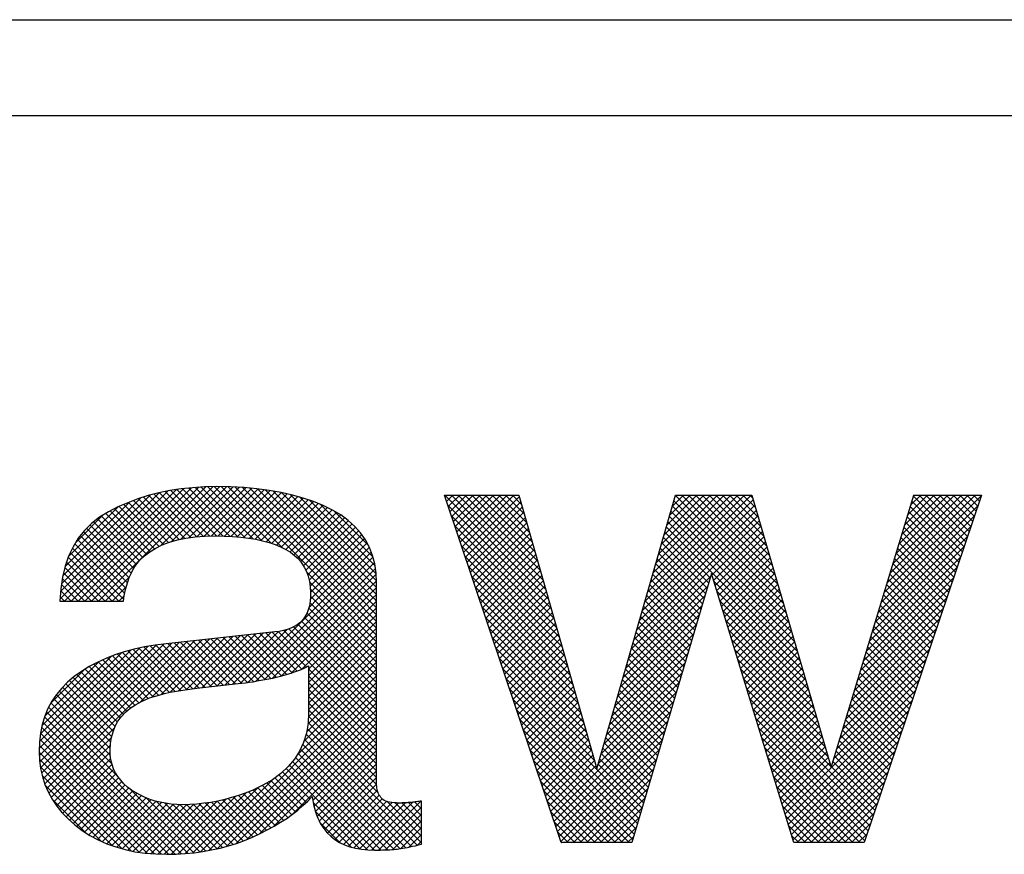
# Model space of a CAD drawing. Extents: x 54 to 1331, y 12 to 935.
# Drawn here: x 274 to 284, y 392 to 401 of the extents above; entities that cross this region are included whole.
import ezdxf

# ---------------------------------------------------------------- set-up
doc = ezdxf.new("R2010")
doc.units = 0
doc.header["$LTSCALE"] = 20
doc.layers.add('MAIN0', color=7, linetype='CONTINUOUS')
doc.layers.add('MAIN1', color=7, linetype='CONTINUOUS')

# ---------------------------------------------------------------- blocks, each defined once
blk = doc.blocks.new('*X9')
at = {"layer": 'MAIN0', "color": 0, "linetype": 'BYBLOCK'}
for p, q in [((275.856, 394.246), (276.743, 395.133)), ((275.937, 394.256), (276.814, 395.133)), ((276.02, 394.269), (276.884, 395.133)), ((276.106, 394.284), (276.955, 395.133)), ((276.195, 394.302), (277.026, 395.133)), ((276.288, 394.324), (277.097, 395.133)), ((276.387, 394.353), (277.167, 395.133)), ((276.501, 394.396), (277.238, 395.133)), ((276.571, 394.395), (277.279, 395.103)), ((276.573, 395.034), (276.672, 395.133)), ((276.584, 395.09), (277.279, 394.396)), ((276.587, 395.119), (276.602, 395.133)), ((276.612, 395.133), (277.279, 394.466)), ((276.683, 395.133), (277.279, 394.537)), ((276.754, 395.133), (277.279, 394.608)), ((276.825, 395.133), (277.279, 394.678)), ((276.895, 395.133), (277.279, 394.749)), ((276.966, 395.133), (277.279, 394.82)), ((277.037, 395.133), (277.279, 394.891)), ((277.107, 395.133), (277.279, 394.961)), ((277.178, 395.133), (277.279, 395.032)), ((277.249, 395.133), (277.279, 395.103)), ((276.554, 394.979), (277.279, 394.254)), ((276.571, 394.324), (277.279, 395.032)), ((276.573, 395.031), (277.279, 394.325)), ((276.496, 394.896), (277.279, 394.113)), ((276.528, 394.934), (277.279, 394.183)), ((276.571, 394.254), (277.279, 394.962)), ((276.571, 394.183), (277.279, 394.891)), ((275.538, 394.211), (276.096, 394.769)), ((275.618, 394.22), (276.175, 394.777)), ((275.697, 394.229), (276.256, 394.787)), ((275.777, 394.237), (276.348, 394.809)), ((276.061, 394.765), (276.451, 394.375)), ((276.125, 394.772), (276.501, 394.396)), ((276.189, 394.779), (276.549, 394.418)), ((276.252, 394.787), (277.279, 393.759)), ((276.311, 394.798), (277.279, 393.83)), ((276.365, 394.815), (277.279, 393.901)), ((276.414, 394.836), (277.279, 393.971)), ((276.458, 394.863), (277.279, 394.042)), ((276.571, 394.112), (277.279, 394.82)), ((273.787, 393.309), (275.145, 394.666)), ((273.802, 393.252), (275.224, 394.675)), ((273.819, 393.199), (275.303, 394.683)), ((273.84, 393.149), (275.383, 394.692)), ((274.809, 394.048), (275.462, 394.7)), ((274.933, 394.1), (275.541, 394.709)), ((275.034, 394.131), (275.62, 394.717)), ((275.104, 394.662), (275.553, 394.213)), ((275.126, 394.153), (275.7, 394.726)), ((275.168, 394.669), (275.616, 394.22)), ((275.214, 394.169), (275.779, 394.734)), ((275.231, 394.675), (275.68, 394.227)), ((275.295, 394.682), (275.744, 394.234)), ((275.297, 394.182), (275.858, 394.743)), ((275.359, 394.689), (275.808, 394.241)), ((275.379, 394.193), (275.937, 394.752)), ((275.423, 394.696), (275.871, 394.248)), ((275.459, 394.202), (276.017, 394.76)), ((275.487, 394.703), (275.934, 394.256)), ((275.551, 394.71), (275.996, 394.265)), ((275.614, 394.717), (276.056, 394.275)), ((275.678, 394.724), (276.116, 394.286)), ((275.742, 394.73), (276.175, 394.298)), ((275.806, 394.737), (276.233, 394.311)), ((275.87, 394.744), (276.289, 394.325)), ((275.934, 394.751), (276.345, 394.34)), ((275.997, 394.758), (276.399, 394.357)), ((276.571, 394.041), (277.279, 394.75)), ((276.571, 393.971), (277.279, 394.679)), ((273.762, 393.566), (274.811, 394.615)), ((273.763, 393.496), (274.899, 394.633)), ((273.766, 393.64), (274.718, 394.593)), ((273.767, 393.43), (274.984, 394.647)), ((273.775, 393.367), (275.065, 394.657)), ((273.775, 393.72), (274.619, 394.565)), ((274.631, 394.569), (275.062, 394.138)), ((274.686, 394.584), (275.119, 394.151)), ((274.742, 394.599), (275.178, 394.163)), ((274.799, 394.613), (275.239, 394.173)), ((274.857, 394.625), (275.3, 394.183)), ((274.918, 394.636), (275.362, 394.191)), ((274.978, 394.646), (275.425, 394.199)), ((275.041, 394.654), (275.489, 394.206)), ((276.569, 393.898), (277.279, 394.608)), ((273.792, 393.808), (274.511, 394.527)), ((273.822, 393.909), (274.388, 394.475)), ((274.377, 394.47), (274.802, 394.044)), ((274.425, 394.492), (274.849, 394.068)), ((274.475, 394.513), (274.899, 394.088)), ((274.526, 394.533), (274.951, 394.107)), ((274.578, 394.551), (275.006, 394.123)), ((276.549, 393.737), (277.279, 394.467)), ((276.563, 393.822), (277.279, 394.538)), ((273.883, 394.04), (274.231, 394.389)), ((274.196, 394.367), (274.64, 393.923)), ((274.24, 394.394), (274.676, 393.958)), ((274.284, 394.421), (274.715, 393.99)), ((274.33, 394.446), (274.757, 394.018)), ((276.519, 393.636), (277.279, 394.396)), ((276.571, 394.397), (277.279, 393.688)), ((274.076, 394.275), (274.553, 393.798)), ((274.114, 394.307), (274.578, 393.843)), ((274.155, 394.338), (274.608, 393.885)), ((275.529, 392.504), (277.279, 394.255)), ((276.446, 393.492), (277.279, 394.325)), ((276.571, 394.326), (277.279, 393.618)), ((276.571, 394.255), (277.279, 393.547)), ((273.971, 394.168), (274.507, 393.632)), ((274.004, 394.206), (274.517, 393.693)), ((274.039, 394.242), (274.533, 393.748)), ((275.618, 392.523), (277.279, 394.184)), ((276.571, 394.185), (277.279, 393.476)), ((273.884, 394.043), (274.52, 393.407)), ((273.911, 394.087), (274.504, 393.494)), ((273.939, 394.129), (274.502, 393.566)), ((275.713, 392.547), (277.279, 394.113)), ((275.814, 392.578), (277.279, 394.043)), ((276.571, 394.114), (277.279, 393.406)), ((276.571, 394.043), (277.279, 393.335)), ((273.838, 393.948), (275.311, 392.475)), ((273.86, 393.997), (274.582, 393.275)), ((275.927, 392.62), (277.279, 393.972)), ((276.571, 393.972), (277.279, 393.264)), ((273.801, 393.843), (275.178, 392.466)), ((273.818, 393.897), (275.245, 392.47)), ((276.054, 392.676), (277.279, 393.901)), ((276.565, 393.837), (277.297, 393.105)), ((276.569, 393.904), (277.279, 393.193)), ((273.788, 393.786), (275.108, 392.465)), ((273.862, 393.101), (274.549, 393.787)), ((276.2, 392.752), (277.279, 393.83)), ((276.398, 392.879), (277.279, 393.76)), ((276.555, 393.776), (277.747, 392.584)), ((273.768, 393.664), (274.963, 392.469)), ((273.776, 393.727), (275.037, 392.466)), ((273.887, 393.055), (274.514, 393.682)), ((276.527, 393.662), (277.644, 392.546)), ((276.544, 393.717), (277.702, 392.559)), ((276.614, 393.024), (277.279, 393.689)), ((273.762, 393.529), (274.805, 392.486)), ((273.764, 393.598), (274.886, 392.475)), ((273.915, 393.012), (274.504, 393.601)), ((276.486, 393.562), (277.525, 392.523)), ((276.508, 393.611), (277.586, 392.533)), ((276.627, 392.966), (277.279, 393.618)), ((276.642, 392.911), (277.279, 393.548)), ((273.765, 393.455), (274.719, 392.501)), ((273.943, 392.969), (274.502, 393.528)), ((273.975, 392.93), (274.508, 393.464)), ((276.403, 393.433), (277.327, 392.509)), ((276.434, 393.473), (277.396, 392.511)), ((276.461, 393.516), (277.462, 392.515)), ((276.661, 392.859), (277.279, 393.477)), ((273.774, 393.375), (274.627, 392.522)), ((274.007, 392.892), (274.521, 393.405)), ((274.041, 392.856), (274.539, 393.353)), ((276.3, 393.324), (276.582, 393.042)), ((276.336, 393.358), (277.183, 392.511)), ((276.371, 393.394), (277.257, 392.509)), ((276.682, 392.809), (277.279, 393.406)), ((276.707, 392.764), (277.279, 393.335)), ((273.792, 393.286), (274.525, 392.553)), ((274.077, 392.821), (274.563, 393.306)), ((274.115, 392.787), (274.59, 393.263)), ((274.153, 392.755), (274.622, 393.224)), ((275.444, 392.49), (276.204, 393.25)), ((276.178, 393.234), (276.473, 392.939)), ((276.22, 393.262), (276.511, 392.971)), ((276.261, 393.292), (276.548, 393.006)), ((276.736, 392.722), (277.279, 393.265)), ((273.826, 393.182), (274.407, 392.601)), ((274.194, 392.725), (274.657, 393.189)), ((274.235, 392.696), (274.696, 393.156)), ((274.279, 392.668), (274.737, 393.127)), ((274.711, 393.145), (275.375, 392.481)), ((275.362, 392.479), (276.043, 393.16)), ((275.992, 393.137), (276.311, 392.818)), ((276.041, 393.159), (276.353, 392.847)), ((276.089, 393.182), (276.394, 392.876)), ((276.134, 393.208), (276.434, 392.907)), ((276.769, 392.684), (277.279, 393.194)), ((276.805, 392.649), (277.288, 393.132)), ((273.893, 393.044), (274.251, 392.686)), ((274.324, 392.643), (274.781, 393.1)), ((274.37, 392.618), (274.827, 393.076)), ((274.418, 392.596), (274.876, 393.054)), ((274.467, 392.574), (274.927, 393.034)), ((274.519, 392.555), (274.981, 393.017)), ((274.872, 393.055), (275.438, 392.489)), ((274.98, 393.018), (275.499, 392.499)), ((275.065, 392.465), (275.618, 393.018)), ((275.136, 392.466), (275.71, 393.039)), ((275.209, 392.468), (275.81, 393.068)), ((275.284, 392.472), (275.918, 393.106)), ((275.616, 393.018), (275.988, 392.646)), ((275.674, 393.031), (276.037, 392.668)), ((275.731, 393.045), (276.085, 392.691)), ((275.786, 393.061), (276.132, 392.715)), ((275.839, 393.077), (276.178, 392.739)), ((275.892, 393.096), (276.223, 392.765)), ((275.943, 393.116), (276.267, 392.791)), ((276.845, 392.618), (277.308, 393.081)), ((276.889, 392.591), (277.339, 393.042)), ((276.936, 392.568), (277.385, 393.017)), ((277.231, 392.51), (277.74, 393.018)), ((277.385, 393.017), (277.747, 392.655)), ((277.737, 393.018), (277.747, 393.008)), ((274.572, 392.538), (275.038, 393.004)), ((274.627, 392.522), (275.099, 392.993)), ((274.684, 392.508), (275.162, 392.986)), ((274.742, 392.496), (275.229, 392.983)), ((274.803, 392.486), (275.3, 392.983)), ((274.865, 392.477), (275.374, 392.986)), ((274.93, 392.472), (275.451, 392.993)), ((274.997, 392.467), (275.533, 393.003)), ((275.071, 392.998), (275.559, 392.51)), ((275.152, 392.987), (275.617, 392.522)), ((275.227, 392.983), (275.673, 392.536)), ((275.298, 392.983), (275.729, 392.551)), ((275.366, 392.986), (275.783, 392.568)), ((275.431, 392.991), (275.836, 392.586)), ((275.495, 392.998), (275.888, 392.605)), ((275.557, 393.007), (275.939, 392.625)), ((276.618, 393.006), (277.103, 392.521)), ((276.987, 392.549), (277.442, 393.004)), ((277.042, 392.533), (277.509, 392.999)), ((277.101, 392.521), (277.581, 393.001)), ((277.164, 392.513), (277.658, 393.008)), ((277.301, 392.509), (277.747, 392.955)), ((277.472, 393.001), (277.747, 392.725)), ((277.544, 393), (277.747, 392.796)), ((277.611, 393.003), (277.747, 392.867)), ((277.675, 393.01), (277.747, 392.937)), ((276.642, 392.911), (277.013, 392.541)), ((277.373, 392.51), (277.747, 392.884)), ((277.448, 392.514), (277.747, 392.814)), ((276.691, 392.791), (276.895, 392.588)), ((277.528, 392.523), (277.747, 392.743)), ((277.614, 392.539), (277.747, 392.672)), ((277.705, 392.559), (277.747, 392.602))]:
    blk.add_line(p, q, dxfattribs=at)
blk = doc.blocks.new('*X10')
at = {"layer": 'MAIN0', "color": 0, "linetype": 'BYBLOCK'}
for p, q in [((273.98, 395.128), (275.103, 396.251)), ((273.984, 395.203), (275.014, 396.233)), ((273.994, 395.283), (274.919, 396.208)), ((274.026, 395.103), (275.188, 396.265)), ((274.096, 395.103), (275.27, 396.277)), ((274.167, 395.103), (275.349, 396.285)), ((274.238, 395.103), (275.425, 396.291)), ((274.308, 395.103), (275.5, 396.295)), ((274.379, 395.103), (275.572, 396.296)), ((274.904, 396.204), (275.342, 395.767)), ((274.96, 396.219), (275.405, 395.774)), ((275.017, 396.233), (275.471, 395.779)), ((275.029, 395.682), (275.643, 396.296)), ((275.075, 396.245), (275.539, 395.781)), ((275.134, 396.257), (275.609, 395.783)), ((275.142, 395.725), (275.713, 396.295)), ((275.196, 396.266), (275.68, 395.782)), ((275.237, 395.749), (275.782, 396.293)), ((275.257, 396.275), (275.754, 395.778)), ((275.321, 396.282), (275.831, 395.773)), ((275.323, 395.764), (275.849, 396.29)), ((275.386, 396.288), (275.91, 395.764)), ((275.404, 395.774), (275.915, 396.286)), ((275.452, 396.292), (275.993, 395.752)), ((275.48, 395.78), (275.98, 396.28)), ((275.52, 396.295), (276.081, 395.734)), ((275.553, 395.782), (276.044, 396.273)), ((275.59, 396.296), (276.179, 395.707)), ((275.624, 395.782), (276.107, 396.265)), ((275.661, 396.296), (276.297, 395.66)), ((275.694, 395.781), (276.169, 396.256)), ((275.733, 396.295), (276.895, 395.133)), ((275.761, 395.778), (276.229, 396.246)), ((275.806, 396.292), (276.965, 395.133)), ((275.827, 395.773), (276.289, 396.235)), ((275.881, 396.288), (277.036, 395.133)), ((275.891, 395.767), (276.347, 396.222)), ((275.954, 395.759), (276.404, 396.209)), ((275.958, 396.282), (277.107, 395.133)), ((276.036, 396.274), (277.178, 395.133)), ((276.117, 396.264), (277.248, 395.133)), ((276.201, 396.251), (277.279, 395.173)), ((276.287, 396.235), (277.279, 395.244)), ((276.379, 396.215), (277.278, 395.315)), ((274.007, 395.368), (274.817, 396.177)), ((274.03, 395.461), (274.707, 396.138)), ((274.643, 396.111), (275.059, 395.695)), ((274.693, 396.133), (275.111, 395.715)), ((274.744, 396.152), (275.165, 395.731)), ((274.796, 396.171), (275.221, 395.745)), ((274.85, 396.188), (275.28, 395.757)), ((276.015, 395.748), (276.459, 396.193)), ((276.073, 395.736), (276.515, 396.178)), ((276.129, 395.722), (276.567, 396.16)), ((276.184, 395.705), (276.62, 396.142)), ((276.236, 395.687), (276.67, 396.121)), ((276.285, 395.666), (276.72, 396.101)), ((276.475, 396.189), (277.275, 395.389)), ((276.579, 396.156), (277.263, 395.471)), ((276.694, 396.112), (277.242, 395.564)), ((274.066, 395.568), (274.584, 396.085)), ((274.139, 395.712), (274.43, 396.002)), ((274.455, 396.017), (274.88, 395.592)), ((274.5, 396.043), (274.92, 395.622)), ((274.547, 396.067), (274.964, 395.649)), ((274.594, 396.09), (275.011, 395.673)), ((276.333, 395.642), (276.768, 396.078)), ((276.377, 395.616), (276.816, 396.055)), ((276.417, 395.586), (276.861, 396.029)), ((276.454, 395.552), (276.905, 396.003)), ((276.829, 396.047), (277.197, 395.679)), ((274.291, 395.898), (274.747, 395.442)), ((274.329, 395.93), (274.775, 395.485)), ((274.369, 395.961), (274.807, 395.524)), ((274.411, 395.99), (274.842, 395.559)), ((276.488, 395.515), (276.946, 395.973)), ((276.517, 395.473), (276.987, 395.943)), ((276.542, 395.427), (277.024, 395.909)), ((274.222, 395.826), (274.7, 395.348)), ((274.256, 395.863), (274.722, 395.396)), ((276.562, 395.377), (277.06, 395.875)), ((276.577, 395.321), (277.094, 395.838)), ((276.587, 395.26), (277.125, 395.798)), ((274.133, 395.702), (274.653, 395.183)), ((274.161, 395.746), (274.666, 395.24)), ((274.19, 395.787), (274.682, 395.295)), ((276.59, 395.193), (277.154, 395.756)), ((276.601, 395.133), (277.18, 395.712)), ((274.085, 395.609), (274.591, 395.103)), ((274.108, 395.657), (274.642, 395.123)), ((276.672, 395.133), (277.204, 395.665)), ((276.742, 395.133), (277.224, 395.615)), ((274.045, 395.508), (274.45, 395.103)), ((274.063, 395.56), (274.521, 395.103)), ((276.813, 395.133), (277.242, 395.562)), ((276.884, 395.133), (277.257, 395.506)), ((274.014, 395.397), (274.308, 395.103)), ((274.028, 395.454), (274.379, 395.103)), ((276.552, 395.405), (276.824, 395.133)), ((276.955, 395.133), (277.267, 395.445)), ((277.025, 395.133), (277.275, 395.383)), ((273.993, 395.277), (274.167, 395.103)), ((274.002, 395.339), (274.238, 395.103)), ((274.45, 395.103), (274.704, 395.358)), ((276.58, 395.306), (276.753, 395.133)), ((277.096, 395.133), (277.278, 395.315)), ((273.985, 395.214), (274.096, 395.103)), ((274.521, 395.103), (274.669, 395.251)), ((276.589, 395.227), (276.683, 395.133)), ((277.167, 395.133), (277.279, 395.245)), ((277.237, 395.133), (277.279, 395.174)), ((273.981, 395.148), (274.026, 395.103)), ((274.591, 395.103), (274.648, 395.16)), ((276.59, 395.155), (276.612, 395.133))]:
    blk.add_line(p, q, dxfattribs=at)
blk = doc.blocks.new('*X11')
at = {"layer": 'MAIN0', "color": 0, "linetype": 'BYBLOCK'}
for p, q in [((277.99, 396.207), (279.072, 395.125)), ((277.993, 396.198), (278.004, 396.209)), ((278.011, 396.145), (278.075, 396.209)), ((278.029, 396.092), (278.146, 396.209)), ((278.046, 396.039), (278.216, 396.209)), ((278.059, 396.209), (279.044, 395.223)), ((278.064, 395.986), (278.287, 396.209)), ((278.082, 395.933), (278.358, 396.209)), ((278.1, 395.88), (278.428, 396.209)), ((278.117, 395.827), (278.499, 396.209)), ((278.129, 396.209), (279.016, 395.322)), ((278.135, 395.774), (278.57, 396.209)), ((278.153, 395.721), (278.641, 396.209)), ((278.171, 395.668), (278.711, 396.209)), ((278.2, 396.209), (278.988, 395.421)), ((278.271, 396.209), (278.96, 395.52)), ((278.341, 396.209), (278.932, 395.618)), ((278.412, 396.209), (278.904, 395.717)), ((278.483, 396.209), (278.876, 395.816)), ((278.554, 396.209), (278.848, 395.915)), ((278.624, 396.209), (278.82, 396.013)), ((278.695, 396.209), (278.792, 396.112)), ((280.078, 395.101), (281.186, 396.209)), ((280.107, 395.2), (281.115, 396.209)), ((280.135, 395.299), (281.045, 396.209)), ((280.164, 395.399), (280.974, 396.209)), ((280.192, 395.498), (280.903, 396.209)), ((280.221, 395.597), (280.833, 396.209)), ((280.25, 395.697), (280.762, 396.209)), ((280.278, 395.796), (280.691, 396.209)), ((280.307, 395.895), (280.62, 396.209)), ((280.335, 395.995), (280.55, 396.209)), ((280.364, 396.094), (280.479, 396.209)), ((280.393, 396.193), (280.408, 396.209)), ((280.396, 396.205), (281.52, 395.081)), ((280.463, 396.209), (281.491, 395.18)), ((280.533, 396.209), (281.462, 395.28)), ((280.604, 396.209), (281.433, 395.38)), ((280.675, 396.209), (281.404, 395.48)), ((280.746, 396.209), (281.375, 395.579)), ((280.816, 396.209), (281.346, 395.679)), ((280.887, 396.209), (281.317, 395.779)), ((280.958, 396.209), (281.288, 395.879)), ((281.028, 396.209), (281.259, 395.978)), ((281.099, 396.209), (281.23, 396.078)), ((281.17, 396.209), (281.201, 396.178)), ((282.57, 395.189), (283.587, 396.206)), ((282.601, 395.29), (283.52, 396.209)), ((282.632, 395.392), (283.449, 396.209)), ((282.662, 395.493), (283.378, 396.209)), ((282.693, 395.595), (283.307, 396.209)), ((282.724, 395.696), (283.237, 396.209)), ((282.755, 395.798), (283.166, 396.209)), ((282.786, 395.899), (283.095, 396.209)), ((282.817, 396.001), (283.025, 396.209)), ((282.847, 396.103), (282.954, 396.209)), ((282.877, 396.199), (283.406, 395.67)), ((282.878, 396.204), (282.883, 396.209)), ((282.938, 396.209), (283.424, 395.723)), ((283.008, 396.209), (283.442, 395.776)), ((283.079, 396.209), (283.46, 395.828)), ((283.15, 396.209), (283.477, 395.881)), ((283.22, 396.209), (283.495, 395.934)), ((283.291, 396.209), (283.513, 395.987)), ((283.362, 396.209), (283.531, 396.04)), ((283.433, 396.209), (283.549, 396.093)), ((283.503, 396.209), (283.567, 396.146)), ((283.574, 396.209), (283.585, 396.198)), ((278.026, 396.101), (279.1, 395.026)), ((278.188, 395.615), (278.768, 396.195)), ((278.206, 395.562), (278.784, 396.14)), ((280.021, 394.902), (281.222, 396.104)), ((280.049, 395.001), (281.207, 396.159)), ((280.364, 396.095), (281.578, 394.881)), ((280.38, 396.15), (281.549, 394.981)), ((282.539, 395.087), (283.551, 396.099)), ((282.86, 396.145), (283.388, 395.617)), ((278.061, 395.994), (279.128, 394.927)), ((278.224, 395.51), (278.8, 396.085)), ((278.242, 395.457), (278.815, 396.03)), ((279.964, 394.704), (281.254, 395.994)), ((279.992, 394.803), (281.238, 396.049)), ((280.349, 396.04), (281.608, 394.781)), ((282.827, 396.036), (283.352, 395.511)), ((282.844, 396.091), (283.37, 395.564)), ((278.26, 395.404), (278.831, 395.975)), ((278.277, 395.351), (278.846, 395.92)), ((279.935, 394.604), (281.27, 395.94)), ((280.317, 395.931), (281.666, 394.582)), ((280.333, 395.985), (281.637, 394.682)), ((282.508, 394.986), (283.515, 395.992)), ((282.794, 395.928), (283.317, 395.406)), ((282.811, 395.982), (283.335, 395.458)), ((278.097, 395.888), (279.156, 394.828)), ((278.295, 395.298), (278.862, 395.865)), ((278.313, 395.245), (278.878, 395.81)), ((280.285, 395.821), (280.758, 395.348)), ((280.301, 395.876), (281.695, 394.482)), ((280.776, 395.374), (281.286, 395.885)), ((280.792, 395.32), (281.302, 395.83)), ((282.477, 394.884), (283.479, 395.885)), ((282.762, 395.819), (283.281, 395.3)), ((282.778, 395.874), (283.299, 395.353)), ((278.133, 395.781), (279.184, 394.73)), ((278.331, 395.192), (278.893, 395.755)), ((278.348, 395.139), (278.909, 395.7)), ((280.254, 395.711), (280.726, 395.239)), ((280.27, 395.766), (280.742, 395.293)), ((280.809, 395.266), (281.318, 395.775)), ((280.825, 395.212), (281.334, 395.721)), ((282.447, 394.782), (283.443, 395.779)), ((282.729, 395.711), (283.245, 395.194)), ((282.745, 395.765), (283.263, 395.247)), ((278.168, 395.675), (279.212, 394.631)), ((278.366, 395.086), (278.925, 395.645)), ((278.384, 395.033), (278.94, 395.589)), ((280.222, 395.601), (280.694, 395.13)), ((280.238, 395.656), (280.71, 395.184)), ((280.842, 395.158), (281.35, 395.666)), ((280.859, 395.104), (281.366, 395.611)), ((282.416, 394.681), (283.407, 395.672)), ((282.696, 395.602), (283.21, 395.089)), ((282.712, 395.657), (283.227, 395.141)), ((278.204, 395.568), (279.24, 394.532)), ((278.402, 394.98), (278.956, 395.534)), ((278.419, 394.927), (278.972, 395.479)), ((280.19, 395.491), (280.661, 395.02)), ((280.206, 395.546), (280.678, 395.075)), ((280.875, 395.049), (281.382, 395.556)), ((280.892, 394.995), (281.398, 395.501)), ((282.385, 394.579), (283.371, 395.565)), ((282.663, 395.494), (283.174, 394.983)), ((282.679, 395.548), (283.192, 395.036)), ((278.24, 395.462), (279.268, 394.433)), ((278.437, 394.874), (278.987, 395.424)), ((280.159, 395.382), (280.629, 394.911)), ((280.175, 395.436), (280.645, 394.966)), ((280.908, 394.941), (281.414, 395.447)), ((280.925, 394.887), (281.43, 395.392)), ((282.354, 394.478), (283.334, 395.458)), ((282.63, 395.386), (283.138, 394.877)), ((282.646, 395.44), (283.156, 394.93)), ((278.276, 395.356), (279.296, 394.335)), ((278.455, 394.821), (279.003, 395.369)), ((278.473, 394.768), (279.018, 395.314)), ((279.906, 394.505), (280.762, 395.361)), ((280.143, 395.327), (280.613, 394.857)), ((280.762, 395.361), (280.776, 395.374)), ((280.795, 395.311), (281.724, 394.382)), ((280.941, 394.833), (281.446, 395.337)), ((280.958, 394.779), (281.462, 395.282)), ((282.323, 394.376), (283.298, 395.351)), ((282.597, 395.277), (283.102, 394.771)), ((282.613, 395.331), (283.12, 394.824)), ((278.311, 395.249), (279.325, 394.236)), ((278.49, 394.715), (279.034, 395.259)), ((278.508, 394.662), (279.05, 395.204)), ((279.878, 394.406), (280.732, 395.26)), ((280.111, 395.217), (280.581, 394.748)), ((280.127, 395.272), (280.597, 394.802)), ((280.826, 395.209), (281.753, 394.283)), ((280.975, 394.725), (281.478, 395.228)), ((280.991, 394.67), (281.494, 395.173)), ((282.292, 394.275), (283.262, 395.245)), ((282.58, 395.223), (283.085, 394.719)), ((278.347, 395.143), (279.353, 394.137)), ((278.526, 394.61), (279.065, 395.149)), ((278.544, 394.557), (279.081, 395.094)), ((279.849, 394.306), (280.703, 395.16)), ((280.08, 395.107), (280.548, 394.639)), ((280.096, 395.162), (280.564, 394.693)), ((280.858, 395.107), (281.782, 394.183)), ((281.008, 394.616), (281.509, 395.118)), ((282.262, 394.173), (283.226, 395.138)), ((282.547, 395.114), (283.049, 394.613)), ((282.564, 395.169), (283.067, 394.666)), ((278.383, 395.036), (279.381, 394.039)), ((278.562, 394.504), (279.097, 395.039)), ((278.579, 394.451), (279.112, 394.984)), ((279.821, 394.207), (280.673, 395.059)), ((280.048, 394.997), (280.516, 394.529)), ((280.064, 395.052), (280.532, 394.584)), ((280.889, 395.005), (281.811, 394.083)), ((281.024, 394.562), (281.525, 395.063)), ((281.041, 394.508), (281.541, 395.009)), ((282.231, 394.072), (283.19, 395.031)), ((282.514, 395.006), (283.013, 394.507)), ((282.531, 395.06), (283.031, 394.56)), ((278.419, 394.93), (279.409, 393.94)), ((278.597, 394.398), (279.128, 394.929)), ((278.615, 394.345), (279.144, 394.873)), ((279.792, 394.108), (280.643, 394.959)), ((280.017, 394.887), (280.484, 394.42)), ((280.032, 394.942), (280.5, 394.475)), ((280.92, 394.903), (281.84, 393.983)), ((281.057, 394.454), (281.557, 394.954)), ((281.074, 394.4), (281.573, 394.899)), ((282.2, 393.97), (283.154, 394.924)), ((282.482, 394.897), (282.977, 394.401)), ((282.498, 394.952), (282.995, 394.454)), ((278.454, 394.823), (279.437, 393.841)), ((278.633, 394.292), (279.159, 394.818)), ((278.65, 394.239), (279.175, 394.763)), ((279.763, 394.008), (280.613, 394.858)), ((279.985, 394.778), (280.451, 394.311)), ((280.001, 394.833), (280.468, 394.366)), ((280.951, 394.801), (281.869, 393.884)), ((281.091, 394.346), (281.589, 394.844)), ((281.107, 394.291), (281.605, 394.79)), ((282.169, 393.869), (283.118, 394.818)), ((282.449, 394.789), (282.942, 394.296)), ((282.465, 394.843), (282.96, 394.349)), ((278.49, 394.717), (279.465, 393.742)), ((278.668, 394.186), (279.19, 394.708)), ((279.735, 393.909), (280.584, 394.758)), ((279.953, 394.668), (280.419, 394.202)), ((279.969, 394.723), (280.435, 394.257)), ((280.982, 394.7), (281.898, 393.784)), ((281.124, 394.237), (281.621, 394.735)), ((281.14, 394.183), (281.637, 394.68)), ((282.138, 393.767), (283.082, 394.711)), ((282.416, 394.68), (282.906, 394.19)), ((282.432, 394.735), (282.924, 394.243)), ((278.526, 394.611), (279.493, 393.644)), ((278.686, 394.133), (279.206, 394.653)), ((278.704, 394.08), (279.222, 394.598)), ((279.677, 393.71), (280.524, 394.557)), ((279.706, 393.81), (280.554, 394.658)), ((279.922, 394.558), (280.387, 394.093)), ((279.937, 394.613), (280.403, 394.148)), ((281.013, 394.598), (281.927, 393.684)), ((281.157, 394.129), (281.653, 394.625)), ((281.173, 394.075), (281.669, 394.57)), ((282.107, 393.665), (283.046, 394.604)), ((282.383, 394.572), (282.87, 394.084)), ((282.399, 394.626), (282.888, 394.137)), ((278.561, 394.504), (279.521, 393.545)), ((278.721, 394.027), (279.237, 394.543)), ((278.739, 393.974), (279.253, 394.488)), ((279.649, 393.611), (280.494, 394.457)), ((279.906, 394.503), (280.371, 394.038)), ((281.045, 394.496), (281.956, 393.584)), ((281.19, 394.021), (281.685, 394.516)), ((281.206, 393.967), (281.701, 394.461)), ((282.077, 393.564), (283.01, 394.497)), ((282.35, 394.463), (282.835, 393.979)), ((282.366, 394.518), (282.853, 394.031)), ((278.597, 394.398), (279.549, 393.446)), ((278.757, 393.921), (279.269, 394.433)), ((278.775, 393.868), (279.284, 394.378)), ((279.62, 393.512), (280.465, 394.356)), ((279.874, 394.393), (280.338, 393.929)), ((279.89, 394.448), (280.354, 393.984)), ((281.076, 394.394), (281.985, 393.485)), ((281.223, 393.912), (281.717, 394.406)), ((281.24, 393.858), (281.733, 394.351)), ((282.046, 393.462), (282.974, 394.39)), ((282.317, 394.355), (282.799, 393.873)), ((282.333, 394.409), (282.817, 393.926)), ((278.633, 394.291), (280.031, 392.893)), ((278.793, 393.815), (279.3, 394.323)), ((278.81, 393.762), (279.316, 394.268)), ((279.592, 393.412), (280.435, 394.256)), ((279.843, 394.284), (280.306, 393.82)), ((279.858, 394.338), (280.322, 393.875)), ((281.107, 394.292), (282.014, 393.385)), ((281.256, 393.804), (281.749, 394.297)), ((281.538, 392.884), (282.938, 394.284)), ((282.3, 394.301), (282.781, 393.82)), ((278.669, 394.185), (280.015, 392.838)), ((278.828, 393.709), (279.331, 394.213)), ((278.846, 393.657), (279.347, 394.157)), ((279.112, 392.862), (280.405, 394.155)), ((279.811, 394.174), (280.274, 393.711)), ((279.827, 394.229), (280.29, 393.766)), ((281.138, 394.19), (282.46, 392.869)), ((281.273, 393.75), (281.765, 394.242)), ((281.289, 393.696), (281.781, 394.187)), ((281.554, 392.829), (282.902, 394.177)), ((282.267, 394.192), (282.745, 393.714)), ((282.284, 394.246), (282.763, 393.767)), ((278.704, 394.078), (279.999, 392.784)), ((278.864, 393.604), (279.362, 394.102)), ((278.881, 393.551), (279.378, 394.047)), ((279.13, 392.809), (280.375, 394.055)), ((279.779, 394.064), (280.241, 393.602)), ((279.795, 394.119), (280.258, 393.656)), ((281.169, 394.088), (282.442, 392.816)), ((281.306, 393.642), (281.796, 394.132)), ((281.322, 393.588), (281.812, 394.078)), ((281.571, 392.775), (282.866, 394.07)), ((282.234, 394.084), (282.71, 393.609)), ((282.251, 394.138), (282.728, 393.661)), ((278.74, 393.972), (279.983, 392.729)), ((278.899, 393.498), (279.394, 393.992)), ((279.148, 392.756), (280.346, 393.954)), ((279.748, 393.954), (280.209, 393.493)), ((279.764, 394.009), (280.225, 393.547)), ((281.2, 393.986), (282.424, 392.763)), ((281.339, 393.533), (281.828, 394.023)), ((281.356, 393.479), (281.844, 393.968)), ((281.587, 392.721), (282.829, 393.963)), ((282.202, 393.975), (282.674, 393.503)), ((282.218, 394.029), (282.692, 393.556)), ((278.776, 393.866), (279.967, 392.674)), ((278.917, 393.445), (279.409, 393.937)), ((278.935, 393.392), (279.425, 393.882)), ((279.166, 392.704), (280.316, 393.854)), ((279.716, 393.844), (280.177, 393.384)), ((279.732, 393.899), (280.193, 393.438)), ((281.232, 393.885), (282.406, 392.71)), ((281.372, 393.425), (281.86, 393.913)), ((281.389, 393.371), (281.876, 393.859)), ((281.604, 392.667), (282.793, 393.856)), ((282.169, 393.867), (282.638, 393.397)), ((282.185, 393.921), (282.656, 393.45)), ((278.811, 393.759), (279.951, 392.62)), ((278.952, 393.339), (279.441, 393.827)), ((278.97, 393.286), (279.456, 393.772)), ((279.183, 392.651), (280.286, 393.753)), ((279.684, 393.735), (280.144, 393.275)), ((279.7, 393.79), (280.161, 393.329)), ((281.263, 393.783), (282.388, 392.657)), ((281.405, 393.317), (281.892, 393.804)), ((281.422, 393.263), (281.908, 393.749)), ((281.621, 392.613), (282.757, 393.75)), ((282.136, 393.758), (282.603, 393.291)), ((282.152, 393.813), (282.62, 393.344)), ((278.847, 393.653), (279.913, 392.586)), ((278.988, 393.233), (279.472, 393.717)), ((279.006, 393.18), (279.488, 393.662)), ((279.201, 392.598), (280.257, 393.653)), ((279.669, 393.68), (280.128, 393.22)), ((281.294, 393.681), (282.37, 392.604)), ((281.438, 393.209), (281.924, 393.694)), ((281.455, 393.154), (281.94, 393.639)), ((281.665, 392.586), (282.721, 393.643)), ((282.103, 393.65), (282.567, 393.186)), ((282.119, 393.704), (282.585, 393.239)), ((278.883, 393.546), (279.843, 392.586)), ((279.023, 393.127), (279.503, 393.607)), ((279.041, 393.074), (279.519, 393.552)), ((279.261, 392.586), (280.227, 393.553)), ((279.637, 393.57), (280.096, 393.111)), ((279.653, 393.625), (280.112, 393.165)), ((281.325, 393.579), (282.318, 392.586)), ((281.471, 393.1), (281.956, 393.585)), ((281.488, 393.046), (281.972, 393.53)), ((281.736, 392.586), (282.685, 393.536)), ((282.07, 393.541), (282.531, 393.08)), ((282.086, 393.596), (282.549, 393.133)), ((278.919, 393.44), (279.772, 392.586)), ((279.059, 393.021), (279.534, 393.497)), ((279.077, 392.968), (279.55, 393.442)), ((279.331, 392.586), (280.197, 393.452)), ((279.605, 393.46), (280.064, 393.002)), ((279.621, 393.515), (280.08, 393.056)), ((281.356, 393.477), (282.247, 392.586)), ((281.505, 392.992), (281.988, 393.475)), ((281.806, 392.586), (282.649, 393.429)), ((282.037, 393.433), (282.495, 392.974)), ((282.053, 393.487), (282.513, 393.027)), ((278.954, 393.333), (279.701, 392.586)), ((279.095, 392.915), (279.566, 393.386)), ((279.402, 392.586), (280.167, 393.352)), ((279.59, 393.405), (280.048, 392.947)), ((281.387, 393.375), (282.176, 392.586)), ((281.521, 392.938), (282.004, 393.42)), ((282.014, 393.385), (282.02, 393.379)), ((282.02, 393.379), (282.478, 392.921)), ((278.99, 393.227), (279.631, 392.586)), ((279.473, 392.586), (280.138, 393.251)), ((281.419, 393.273), (282.105, 392.586)), ((281.877, 392.586), (282.613, 393.323)), ((279.026, 393.121), (279.56, 392.586)), ((279.544, 392.586), (280.108, 393.151)), ((281.45, 393.171), (282.035, 392.586)), ((281.948, 392.586), (282.577, 393.216)), ((279.614, 392.586), (280.078, 393.05)), ((281.481, 393.07), (281.964, 392.586)), ((282.018, 392.586), (282.541, 393.109)), ((279.061, 393.014), (279.489, 392.586)), ((279.685, 392.586), (280.048, 392.95)), ((281.512, 392.968), (281.893, 392.586)), ((282.089, 392.586), (282.505, 393.002)), ((279.097, 392.908), (279.418, 392.586)), ((279.756, 392.586), (280.019, 392.849)), ((281.543, 392.866), (281.823, 392.586)), ((282.16, 392.586), (282.469, 392.895)), ((279.133, 392.801), (279.348, 392.586)), ((279.826, 392.586), (279.989, 392.749)), ((281.574, 392.764), (281.752, 392.586)), ((282.231, 392.586), (282.433, 392.789)), ((279.169, 392.695), (279.277, 392.586)), ((279.897, 392.586), (279.959, 392.648)), ((281.606, 392.662), (281.681, 392.586)), ((282.301, 392.586), (282.397, 392.682)), ((279.204, 392.588), (279.206, 392.586))]:
    blk.add_line(p, q, dxfattribs=at)

msp = doc.modelspace()

# ---------------------------------------------------------------- linework, layer by layer
at = {"layer": 'MAIN0', "color": 3, "linetype": 'CONTINUOUS'}
for p, q in [((250.591, 401.164), (305.591, 401.164)), ((250.591, 400.164), (305.591, 400.164)), ((276.589, 395.133), (276.588, 395.122))]:
    msp.add_line(p, q, dxfattribs=at)
at = {"layer": 'MAIN1', "linetype": 'CONTINUOUS'}
for p, q in [((274.897, 396.203), (274.789, 396.168)), ((275.008, 396.231), (274.897, 396.203)), ((275.122, 396.255), (275.008, 396.231)), ((275.24, 396.273), (275.122, 396.255)), ((275.36, 396.286), (275.24, 396.273)), ((275.484, 396.294), (275.36, 396.286)), ((275.611, 396.297), (275.484, 396.294)), ((275.757, 396.294), (275.611, 396.297)), ((275.897, 396.287), (275.757, 396.294)), ((276.032, 396.275), (275.897, 396.287)), ((276.161, 396.258), (276.032, 396.275)), ((276.284, 396.236), (276.161, 396.258)), ((276.402, 396.209), (276.284, 396.236)), ((276.515, 396.178), (276.402, 396.209)), ((277.989, 396.209), (278.764, 396.209)), ((279.205, 392.586), (277.989, 396.209)), ((278.764, 396.209), (279.575, 393.354)), ((279.575, 393.354), (280.397, 396.209)), ((280.397, 396.209), (281.192, 396.209)), ((281.192, 396.209), (282.018, 393.371)), ((282.018, 393.371), (282.88, 396.209)), ((283.588, 396.209), (282.364, 392.586)), ((282.88, 396.209), (283.588, 396.209)), ((274.684, 396.129), (274.582, 396.085)), ((274.789, 396.168), (274.684, 396.129)), ((276.622, 396.141), (276.515, 396.178)), ((276.723, 396.1), (276.622, 396.141)), ((276.819, 396.053), (276.723, 396.1)), ((274.483, 396.035), (274.391, 395.978)), ((274.582, 396.085), (274.483, 396.035)), ((276.906, 396.002), (276.819, 396.053)), ((276.984, 395.945), (276.906, 396.002)), ((274.308, 395.914), (274.234, 395.841)), ((274.391, 395.978), (274.308, 395.914)), ((277.053, 395.883), (276.984, 395.945)), ((274.234, 395.841), (274.169, 395.76)), ((277.113, 395.815), (277.053, 395.883)), ((277.164, 395.742), (277.113, 395.815)), ((274.169, 395.76), (274.114, 395.671)), ((274.976, 395.657), (275.045, 395.69)), ((275.045, 395.69), (275.121, 395.719)), ((275.121, 395.719), (275.203, 395.742)), ((275.203, 395.742), (275.291, 395.76)), ((275.291, 395.76), (275.386, 395.773)), ((275.386, 395.773), (275.487, 395.78)), ((275.487, 395.78), (275.595, 395.783)), ((275.595, 395.783), (275.689, 395.781)), ((275.689, 395.781), (275.778, 395.777)), ((275.778, 395.777), (275.863, 395.77)), ((275.863, 395.77), (275.943, 395.76)), ((275.943, 395.76), (276.019, 395.748)), ((276.019, 395.748), (276.091, 395.732)), ((276.091, 395.732), (276.158, 395.714)), ((276.158, 395.714), (276.221, 395.693)), ((276.221, 395.693), (276.279, 395.669)), ((277.205, 395.664), (277.164, 395.742)), ((274.114, 395.671), (274.068, 395.573)), ((274.858, 395.575), (274.914, 395.618)), ((274.914, 395.618), (274.976, 395.657)), ((276.279, 395.669), (276.333, 395.642)), ((276.333, 395.642), (276.382, 395.613)), ((276.382, 395.613), (276.425, 395.579)), ((277.238, 395.58), (277.205, 395.664)), ((274.068, 395.573), (274.032, 395.468)), ((274.76, 395.463), (274.783, 395.496)), ((274.783, 395.496), (274.808, 395.526)), ((274.808, 395.526), (274.858, 395.575)), ((276.425, 395.579), (276.464, 395.543)), ((276.464, 395.543), (276.498, 395.503)), ((276.498, 395.503), (276.526, 395.459)), ((277.261, 395.491), (277.238, 395.58)), ((277.274, 395.396), (277.261, 395.491)), ((274.032, 395.468), (274.004, 395.354)), ((274.701, 395.349), (274.719, 395.39)), ((274.719, 395.39), (274.738, 395.428)), ((274.738, 395.428), (274.76, 395.463)), ((276.526, 395.459), (276.549, 395.412)), ((276.549, 395.412), (276.567, 395.362)), ((277.279, 395.296), (277.274, 395.396)), ((280.771, 395.39), (279.941, 392.586)), ((281.629, 392.586), (280.771, 395.39)), ((274.004, 395.354), (273.986, 395.233)), ((274.671, 395.259), (274.685, 395.305)), ((274.685, 395.305), (274.701, 395.349)), ((276.567, 395.362), (276.58, 395.308)), ((276.58, 395.308), (276.588, 395.251)), ((277.279, 395.133), (277.279, 395.296)), ((273.986, 395.233), (273.978, 395.103)), ((274.648, 395.158), (274.658, 395.21)), ((274.658, 395.21), (274.671, 395.259)), ((276.588, 395.251), (276.59, 395.191)), ((276.59, 395.191), (276.59, 395.161)), ((273.978, 395.103), (274.639, 395.103)), ((274.639, 395.103), (274.648, 395.158)), ((276.583, 395.08), (276.579, 395.056)), ((276.586, 395.106), (276.583, 395.08)), ((276.588, 395.122), (276.586, 395.106)), ((276.59, 395.161), (276.589, 395.133)), ((277.279, 393.209), (277.279, 395.133)), ((276.552, 394.974), (276.543, 394.957)), ((276.56, 394.993), (276.552, 394.974)), ((276.567, 395.013), (276.56, 394.993)), ((276.573, 395.034), (276.567, 395.013)), ((276.579, 395.056), (276.573, 395.034)), ((276.479, 394.879), (276.451, 394.858)), ((276.504, 394.903), (276.479, 394.879)), ((276.525, 394.929), (276.504, 394.903)), ((276.543, 394.957), (276.525, 394.929)), ((276.217, 394.782), (275.087, 394.66)), ((276.264, 394.788), (276.217, 394.782)), ((276.308, 394.797), (276.264, 394.788)), ((276.348, 394.809), (276.308, 394.797)), ((276.386, 394.823), (276.348, 394.809)), ((276.42, 394.839), (276.386, 394.823)), ((276.451, 394.858), (276.42, 394.839)), ((275.087, 394.66), (274.971, 394.645)), ((274.649, 394.574), (274.55, 394.542)), ((274.751, 394.602), (274.649, 394.574)), ((274.859, 394.626), (274.751, 394.602)), ((274.971, 394.645), (274.859, 394.626)), ((274.367, 394.465), (274.283, 394.421)), ((274.457, 394.506), (274.367, 394.465)), ((274.55, 394.542), (274.457, 394.506)), ((274.203, 394.371), (274.127, 394.318)), ((274.283, 394.421), (274.203, 394.371)), ((276.352, 394.342), (276.388, 394.353)), ((276.388, 394.353), (276.422, 394.365)), ((276.422, 394.365), (276.455, 394.377)), ((276.455, 394.377), (276.486, 394.389)), ((276.486, 394.389), (276.516, 394.402)), ((276.516, 394.402), (276.544, 394.416)), ((276.544, 394.416), (276.571, 394.43)), ((276.571, 394.43), (276.571, 393.939)), ((274.058, 394.26), (273.996, 394.198)), ((274.127, 394.318), (274.058, 394.26)), ((275.835, 394.244), (275.874, 394.248)), ((275.874, 394.248), (275.914, 394.253)), ((275.914, 394.253), (275.954, 394.258)), ((275.954, 394.258), (275.994, 394.264)), ((275.994, 394.264), (276.034, 394.271)), ((276.034, 394.271), (276.074, 394.278)), ((276.074, 394.278), (276.114, 394.286)), ((276.114, 394.286), (276.155, 394.294)), ((276.155, 394.294), (276.196, 394.302)), ((276.196, 394.302), (276.236, 394.312)), ((276.236, 394.312), (276.277, 394.321)), ((276.277, 394.321), (276.315, 394.331)), ((276.315, 394.331), (276.352, 394.342)), ((273.996, 394.198), (273.941, 394.131)), ((275.069, 394.14), (275.128, 394.153)), ((275.128, 394.153), (275.192, 394.165)), ((275.192, 394.165), (275.26, 394.177)), ((275.26, 394.177), (275.331, 394.187)), ((275.331, 394.187), (275.406, 394.196)), ((275.406, 394.196), (275.835, 394.244)), ((273.893, 394.06), (273.853, 393.984)), ((273.941, 394.131), (273.893, 394.06)), ((274.766, 394.024), (274.828, 394.058)), ((274.828, 394.058), (274.868, 394.076)), ((274.868, 394.076), (274.913, 394.094)), ((274.913, 394.094), (274.961, 394.11)), ((274.961, 394.11), (275.013, 394.125)), ((275.013, 394.125), (275.069, 394.14)), ((273.853, 393.984), (273.82, 393.904)), ((274.619, 393.9), (274.661, 393.945)), ((274.661, 393.945), (274.71, 393.987)), ((274.71, 393.987), (274.766, 394.024)), ((276.571, 393.939), (276.565, 393.83)), ((273.82, 393.904), (273.794, 393.819)), ((274.553, 393.799), (274.583, 393.851)), ((274.583, 393.851), (274.619, 393.9)), ((273.794, 393.819), (273.776, 393.729)), ((274.514, 393.682), (274.531, 393.742)), ((274.531, 393.742), (274.553, 393.799)), ((276.565, 393.83), (276.547, 393.727)), ((273.765, 393.635), (273.761, 393.537)), ((273.776, 393.729), (273.765, 393.635)), ((274.504, 393.618), (274.514, 393.682)), ((276.547, 393.727), (276.518, 393.631)), ((273.761, 393.537), (273.765, 393.446)), ((274.501, 393.55), (274.504, 393.618)), ((274.503, 393.499), (274.501, 393.55)), ((276.476, 393.54), (276.423, 393.457)), ((276.518, 393.631), (276.476, 393.54)), ((273.765, 393.446), (273.776, 393.359)), ((274.51, 393.449), (274.503, 393.499)), ((274.521, 393.402), (274.51, 393.449)), ((276.423, 393.457), (276.358, 393.379)), ((273.776, 393.359), (273.795, 393.275)), ((274.537, 393.357), (274.521, 393.402)), ((274.557, 393.315), (274.537, 393.357)), ((276.358, 393.379), (276.282, 393.307)), ((273.795, 393.275), (273.821, 393.193)), ((274.582, 393.274), (274.557, 393.315)), ((274.611, 393.236), (274.582, 393.274)), ((274.645, 393.2), (274.611, 393.236)), ((276.193, 393.242), (276.093, 393.184)), ((276.282, 393.307), (276.193, 393.242)), ((273.821, 393.193), (273.854, 393.115)), ((274.683, 393.166), (274.645, 393.2)), ((274.725, 393.134), (274.683, 393.166)), ((274.771, 393.106), (274.725, 393.134)), ((275.981, 393.131), (275.91, 393.103)), ((276.093, 393.184), (275.981, 393.131)), ((277.279, 393.19), (277.279, 393.209)), ((277.281, 393.172), (277.279, 393.19)), ((277.283, 393.155), (277.281, 393.172)), ((277.286, 393.139), (277.283, 393.155)), ((277.29, 393.123), (277.286, 393.139)), ((277.295, 393.109), (277.29, 393.123)), ((273.854, 393.115), (273.895, 393.04)), ((273.895, 393.04), (273.944, 392.968)), ((274.818, 393.08), (274.771, 393.106)), ((274.867, 393.057), (274.818, 393.08)), ((274.918, 393.037), (274.867, 393.057)), ((274.97, 393.02), (274.918, 393.037)), ((275.024, 393.007), (274.97, 393.02)), ((275.624, 393.019), (275.552, 393.006)), ((275.697, 393.036), (275.624, 393.019)), ((275.768, 393.055), (275.697, 393.036)), ((275.839, 393.077), (275.768, 393.055)), ((275.91, 393.103), (275.839, 393.077)), ((276.512, 392.972), (276.561, 393.019)), ((276.561, 393.019), (276.606, 393.067)), ((276.606, 393.067), (276.614, 393.024)), ((276.614, 393.024), (276.622, 392.984)), ((277.301, 393.094), (277.295, 393.109)), ((277.308, 393.081), (277.301, 393.094)), ((277.316, 393.069), (277.308, 393.081)), ((277.324, 393.057), (277.316, 393.069)), ((277.334, 393.046), (277.324, 393.057)), ((277.346, 393.036), (277.334, 393.046)), ((277.36, 393.027), (277.346, 393.036)), ((277.376, 393.02), (277.36, 393.027)), ((277.395, 393.013), (277.376, 393.02)), ((277.721, 393.016), (277.708, 393.014)), ((277.734, 393.017), (277.721, 393.016)), ((277.747, 393.019), (277.734, 393.017)), ((277.747, 392.569), (277.747, 393.019)), ((273.944, 392.968), (273.999, 392.899)), ((275.08, 392.996), (275.024, 393.007)), ((275.137, 392.988), (275.08, 392.996)), ((275.196, 392.984), (275.137, 392.988)), ((275.257, 392.982), (275.196, 392.984)), ((275.331, 392.984), (275.257, 392.982)), ((275.405, 392.988), (275.331, 392.984)), ((275.479, 392.996), (275.405, 392.988)), ((275.552, 393.006), (275.479, 392.996)), ((276.403, 392.882), (276.459, 392.926)), ((276.459, 392.926), (276.512, 392.972)), ((276.622, 392.984), (276.632, 392.946)), ((276.632, 392.946), (276.643, 392.909)), ((277.415, 393.008), (277.395, 393.013)), ((277.437, 393.004), (277.415, 393.008)), ((277.461, 393.001), (277.437, 393.004)), ((277.487, 393), (277.461, 393.001)), ((277.515, 392.999), (277.487, 393)), ((277.525, 392.999), (277.515, 392.999)), ((277.534, 392.999), (277.525, 392.999)), ((277.545, 393), (277.534, 392.999)), ((277.555, 393), (277.545, 393)), ((277.565, 393), (277.555, 393)), ((277.576, 393.001), (277.565, 393)), ((277.587, 393.002), (277.576, 393.001)), ((277.598, 393.002), (277.587, 393.002)), ((277.61, 393.003), (277.598, 393.002)), ((277.621, 393.004), (277.61, 393.003)), ((277.633, 393.005), (277.621, 393.004)), ((277.645, 393.006), (277.633, 393.005)), ((277.657, 393.008), (277.645, 393.006)), ((277.67, 393.009), (277.657, 393.008)), ((277.682, 393.011), (277.67, 393.009)), ((277.695, 393.012), (277.682, 393.011)), ((277.708, 393.014), (277.695, 393.012)), ((273.999, 392.899), (274.063, 392.833)), ((274.063, 392.833), (274.133, 392.771)), ((276.278, 392.798), (276.343, 392.839)), ((276.343, 392.839), (276.403, 392.882)), ((276.643, 392.909), (276.654, 392.875)), ((276.654, 392.875), (276.667, 392.842)), ((276.667, 392.842), (276.681, 392.812)), ((276.681, 392.812), (276.696, 392.783)), ((274.133, 392.771), (274.21, 392.713)), ((274.21, 392.713), (274.291, 392.661)), ((276.064, 392.68), (276.139, 392.718)), ((276.139, 392.718), (276.211, 392.757)), ((276.211, 392.757), (276.278, 392.798)), ((276.696, 392.783), (276.711, 392.757)), ((276.711, 392.757), (276.728, 392.732)), ((276.728, 392.732), (276.763, 392.689)), ((274.291, 392.661), (274.376, 392.615)), ((274.376, 392.615), (274.465, 392.575)), ((275.819, 392.579), (275.903, 392.61)), ((275.903, 392.61), (275.985, 392.644)), ((275.985, 392.644), (276.064, 392.68)), ((276.763, 392.689), (276.802, 392.652)), ((276.802, 392.652), (276.845, 392.618)), ((276.845, 392.618), (276.892, 392.589)), ((274.465, 392.575), (274.559, 392.541)), ((274.559, 392.541), (274.657, 392.514)), ((274.657, 392.514), (274.759, 392.492)), ((275.468, 392.493), (275.559, 392.51)), ((275.559, 392.51), (275.647, 392.529)), ((275.647, 392.529), (275.734, 392.553)), ((275.734, 392.553), (275.819, 392.579)), ((276.892, 392.589), (276.944, 392.564)), ((276.944, 392.564), (276.999, 392.544)), ((276.999, 392.544), (277.058, 392.529)), ((277.058, 392.529), (277.121, 392.518)), ((277.121, 392.518), (277.188, 392.511)), ((277.188, 392.511), (277.259, 392.509)), ((277.259, 392.509), (277.289, 392.509)), ((277.289, 392.509), (277.317, 392.509)), ((277.317, 392.509), (277.343, 392.51)), ((277.343, 392.51), (277.369, 392.51)), ((277.369, 392.51), (277.393, 392.511)), ((277.393, 392.511), (277.416, 392.512)), ((277.416, 392.512), (277.438, 392.514)), ((277.438, 392.514), (277.458, 392.515)), ((277.458, 392.515), (277.477, 392.517)), ((277.477, 392.517), (277.495, 392.519)), ((277.495, 392.519), (277.513, 392.521)), ((277.513, 392.521), (277.533, 392.524)), ((277.533, 392.524), (277.554, 392.528)), ((277.554, 392.528), (277.577, 392.532)), ((277.577, 392.532), (277.602, 392.537)), ((277.602, 392.537), (277.628, 392.542)), ((277.628, 392.542), (277.655, 392.548)), ((277.655, 392.548), (277.684, 392.554)), ((277.684, 392.554), (277.715, 392.562)), ((277.715, 392.562), (277.747, 392.569)), ((279.941, 392.586), (279.205, 392.586)), ((282.364, 392.586), (281.629, 392.586)), ((274.759, 392.492), (274.865, 392.477)), ((274.865, 392.477), (274.976, 392.468)), ((274.976, 392.468), (275.091, 392.465)), ((275.091, 392.465), (275.188, 392.466)), ((275.188, 392.466), (275.283, 392.472)), ((275.283, 392.472), (275.377, 392.481)), ((275.377, 392.481), (275.468, 392.493))]:
    msp.add_line(p, q, dxfattribs=at)

# ---------------------------------------------------------------- block references
at = {"layer": 'MAIN0', "color": 3, "linetype": 'CONTINUOUS'}
for name in ['*X10', '*X11', '*X9']:
    msp.add_blockref(name, (0, 0), dxfattribs=at)

doc.saveas('drawing.dxf')
